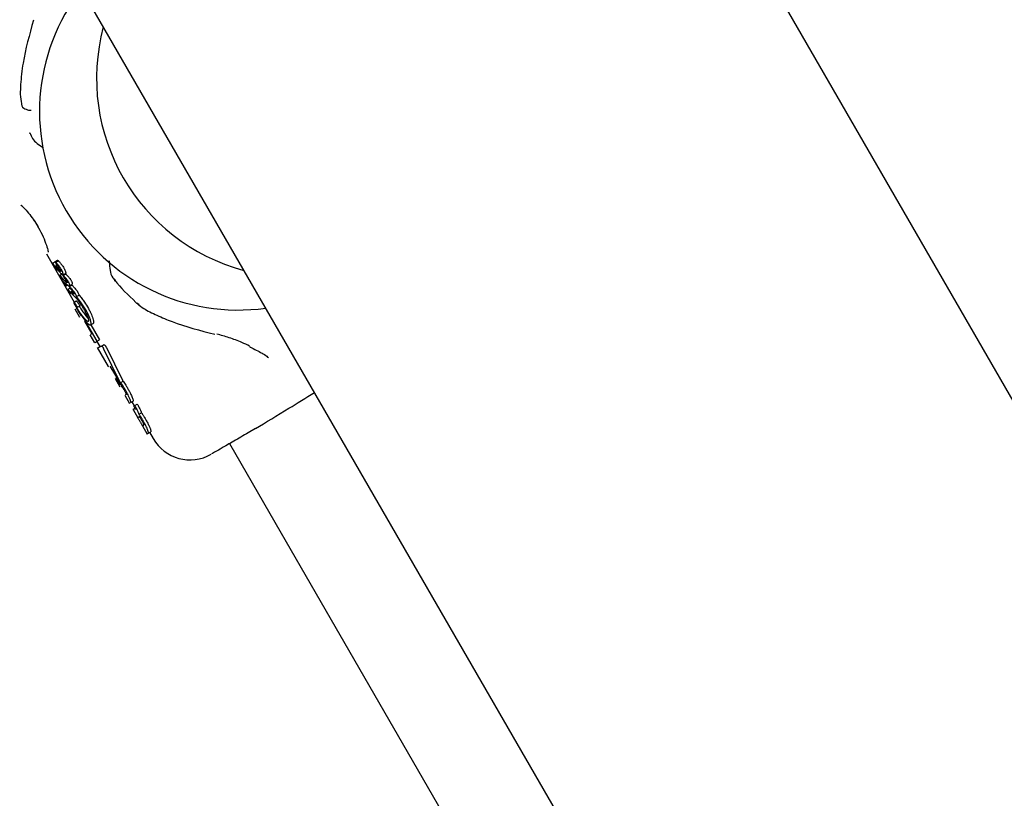
# Model space of a CAD drawing. Units: millimetres. Extents: x -4199 to 4041, y -5699 to 5858.
# Drawn here: x -1363 to -1293, y 2387 to 2442 of the extents above; entities that cross this region are included whole.
import ezdxf

# ---------------------------------------------------------------- set-up
doc = ezdxf.new("R2010")
doc.units = ezdxf.units.MM
doc.header["$LTSCALE"] = 1000
doc.layers.add('1 EQUIPMENT', color=7, linetype='Continuous', lineweight=18)

# ---------------------------------------------------------------- blocks, each defined once
blk = doc.blocks.new('EP 06-5002 BLOCK')
at = {"layer": '1 EQUIPMENT', "color": 7, "linetype": 'Continuous', "lineweight": 25}
for p, q in [((-65.505, 289.679), (-1764.762, 3232.879)), ((-1801.487, 3211.676), (-102.23, 268.476)), ((-1361.748, 2427.932), (-1361.471, 2427.486)), ((-1360.9, 2425.587), (-1358.927, 2422.169)), ((-1360.462, 2424.912), (-1360.288, 2425.012)), ((-1360.326, 2424.675), (-1360.324, 2424.674)), ((-1360.285, 2425.029), (-1360.11, 2425.13)), ((-1360.236, 2424.565), (-1360.192, 2424.497)), ((-1360.233, 2424.767), (-1360.15, 2424.815)), ((-1360.23, 2424.984), (-1360.054, 2425.085)), ((-1360.23, 2424.984), (-1360.229, 2424.983)), ((-1360.194, 2424.543), (-1360.157, 2424.564)), ((-1359.987, 2424.574), (-1359.985, 2424.57)), ((-1360.137, 2424.428), (-1360.087, 2424.457)), ((-1359.937, 2424.069), (-1359.814, 2424.14)), ((-1359.883, 2423.887), (-1359.855, 2423.903)), ((-1359.73, 2423.773), (-1359.592, 2423.853)), ((-1359.723, 2424.091), (-1359.547, 2424.192)), ((-1359.723, 2424.057), (-1359.548, 2424.158)), ((-1359.73, 2423.773), (-1359.733, 2423.778)), ((-1359.622, 2423.678), (-1359.509, 2423.743)), ((-1359.545, 2423.614), (-1359.622, 2423.678)), ((-1359.545, 2423.614), (-1359.463, 2423.661)), ((-1359.543, 2423.613), (-1359.545, 2423.614)), ((-1359.543, 2423.613), (-1359.462, 2423.66)), ((-1359.53, 2423.481), (-1359.453, 2423.416)), ((-1359.497, 2423.321), (-1359.403, 2423.376)), ((-1359.221, 2423.153), (-1359.369, 2423.067)), ((-1359.27, 2423.26), (-1359.094, 2423.361)), ((-1359.269, 2423.317), (-1359.093, 2423.419)), ((-1359.153, 2423.148), (-1359.185, 2423.183)), ((-1359.009, 2423.284), (-1358.977, 2423.249)), ((-1359.207, 2422.784), (-1359.142, 2422.821)), ((-1359.168, 2422.901), (-1359.063, 2422.962)), ((-1359.102, 2422.846), (-1359.109, 2422.852)), ((-1359.102, 2422.846), (-1359.019, 2422.895)), ((-1359.071, 2422.725), (-1358.851, 2422.506)), ((-1358.851, 2422.506), (-1358.847, 2422.502)), ((-1358.847, 2422.502), (-1358.845, 2422.501)), ((-1358.769, 2422.566), (-1358.592, 2422.668)), ((-1358.96, 2422.15), (-1358.787, 2422.25)), ((-1358.7, 2421.809), (-1358.527, 2421.909)), ((-1354.52, 2422.112), (-1354.339, 2421.994)), ((-1358.889, 2421.703), (-1358.549, 2421.114)), ((-1358.012, 2421.082), (-1357.926, 2420.991)), ((-1358.234, 2420.969), (-1358.165, 2420.849)), ((-1358.161, 2420.851), (-1358.211, 2420.822)), ((-1358.211, 2420.822), (-1357.699, 2419.935)), ((-1358.107, 2420.784), (-1358.161, 2420.851)), ((-1357.31, 2419.404), (-1358.107, 2420.784)), ((-1357.774, 2420.567), (-1357.599, 2420.668)), ((-1357.756, 2420.577), (-1357.137, 2419.504)), ((-1357.826, 2419.862), (-1357.494, 2419.287)), ((-1357.699, 2419.935), (-1357.788, 2419.883)), ((-1357.453, 2419.322), (-1357.31, 2419.404)), ((-1357.326, 2419.395), (-1357.114, 2419.029)), ((-1357.31, 2419.404), (-1357.137, 2419.504)), ((-1357.206, 2418.991), (-1357.121, 2419.041)), ((-1357.007, 2419.065), (-1357.006, 2419.065)), ((-1356.832, 2419.166), (-1357.006, 2419.065)), ((-1356.661, 2418.957), (-1355.531, 2416.652)), ((-1355.704, 2416.552), (-1356.836, 2418.856)), ((-1356.417, 2417.661), (-1355.698, 2416.443)), ((-1356.04, 2416.77), (-1355.704, 2416.188)), ((-1355.997, 2416.781), (-1356.014, 2416.771)), ((-1355.997, 2416.781), (-1355.923, 2416.824)), ((-1355.657, 2416.35), (-1355.997, 2416.781)), ((-1355.657, 2416.412), (-1355.653, 2416.417)), ((-1355.656, 2416.41), (-1355.622, 2416.43)), ((-1355.649, 2416.491), (-1355.476, 2416.591)), ((-1355.368, 2415.606), (-1355.031, 2415.021)), ((-1355.276, 2415.659), (-1355.336, 2415.624)), ((-1354.954, 2415.079), (-1354.781, 2415.179)), ((-1354.864, 2415.131), (-1354.703, 2414.852)), ((-1354.663, 2414.875), (-1354.731, 2414.836)), ((-1354.731, 2414.836), (-1354.715, 2414.808)), ((-1354.663, 2414.875), (-1354.49, 2414.975)), ((-1354.627, 2414.812), (-1354.663, 2414.875)), ((-1354.49, 2414.975), (-1354.453, 2414.912)), ((-1354.701, 2414.645), (-1354.785, 2414.596)), ((-1354.785, 2414.596), (-1354.777, 2414.581)), ((-1354.777, 2414.581), (-1354.45, 2414.014)), ((-1354.701, 2414.645), (-1354.644, 2414.678)), ((-1354.355, 2414.254), (-1354.181, 2414.354)), ((-1354.357, 2414.074), (-1354.452, 2414.019)), ((-1354.122, 2413.446), (-1353.782, 2412.857)), ((-1354.118, 2413.44), (-1354.023, 2413.495)), ((-1353.794, 2412.879), (-1353.788, 2412.868)), ((-1353.788, 2412.868), (-1353.704, 2412.917)), ((-1353.704, 2412.917), (-1353.532, 2413.016)), ((-1353.622, 2412.98), (-1353.364, 2412.534)), ((-1346.135, 2413.243), (-1346.645, 2412.948)), ((-1347.967, 2412.185), (-1343.966, 2405.256)), ((-1343.966, 2405.256), (-1294.526, 2319.623))]:
    blk.add_line(p, q, dxfattribs=at)
at = {"layer": '1 EQUIPMENT', "color": 7, "linetype": 'Continuous', "lineweight": 25, "flags": 128}
blk.add_lwpolyline([(-1357.303, 2418.956), (-1356.541, 2417.637), (-1356.52, 2417.601)], dxfattribs=at)
at = {"layer": '1 EQUIPMENT', "color": 7, "linetype": 'Continuous', "lineweight": 25}
for centre, radius, start, end in [((-1347.365, 2435.63), 14.019, 142.02794, 277.97206), ((-1343.319, 2437.966), 14.037, 165.02194, 254.97806), ((-1346.441, 2419.092), 0.12, 191.4241, 236.98539), ((-1350.766, 2414.034), 3, 210.01616, 300.00009)]:
    blk.add_arc(centre, radius, start, end, dxfattribs=at)
for points, knots in [([(-1361.807, 2442.058), (-1362.093, 2441.051), (-1362.522, 2439.539), (-1362.704, 2437.759), (-1362.762, 2436.768), (-1362.698, 2436.389), (-1362.663, 2436.184)], [0, 0, 0, 0, 0.490824, 0.736228, 0.857441, 1, 1, 1, 1]), ([(-1362.656, 2436.219), (-1362.655, 2436.195), (-1362.649, 2435.957), (-1362.456, 2435.816), (-1362.081, 2435.691), (-1362.01, 2435.709), (-1361.981, 2435.717)], [0, 0, 0, 0, 0.0433216, 0.4411265, 0.7749862, 1, 1, 1, 1]), ([(-1362.036, 2434.058), (-1362.053, 2434.07), (-1362.085, 2434.093), (-1362.077, 2434.114), (-1362.074, 2434.124)], [0, 0, 0, 0, 0.535147, 1, 1, 1, 1]), ([(-1362.068, 2434.127), (-1362.012, 2433.984), (-1361.89, 2433.67), (-1361.52, 2433.331), (-1361.272, 2433.168), (-1361.136, 2433.077)], [0, 0, 0, 0, 0.27508, 0.601233, 1, 1, 1, 1]), ([(-1362.605, 2428.972), (-1362.608, 2428.973), (-1362.639, 2428.978), (-1362.669, 2428.995), (-1362.692, 2429.006), (-1362.673, 2428.996), (-1362.587, 2428.925), (-1362.39, 2428.732), (-1362.088, 2428.385), (-1361.857, 2428.055), (-1361.75, 2427.903)], [0, 0, 0, 0, 0.0062593, 0.052799, 0.1065667, 0.1849047, 0.3130625, 0.5109609, 0.7741105, 1, 1, 1, 1]), ([(-1361.596, 2427.658), (-1361.577, 2427.628), (-1361.431, 2427.399), (-1361.184, 2426.921), (-1360.931, 2426.321), (-1360.814, 2425.937), (-1360.794, 2425.836), (-1360.791, 2425.821)], [0, 0, 0, 0, 0.0433168, 0.3373801, 0.6394653, 0.9487581, 1, 1, 1, 1]), ([(-1360.791, 2425.821), (-1360.781, 2425.772), (-1360.764, 2425.69), (-1360.764, 2425.686), (-1360.765, 2425.684)], [0, 0, 0, 0, 0.594657, 1, 1, 1, 1]), ([(-1360.462, 2424.912), (-1360.463, 2424.91), (-1360.464, 2424.907), (-1360.461, 2424.893), (-1360.456, 2424.879), (-1360.453, 2424.872)], [0, 0, 0, 0, 0.278696, 0.630739, 1, 1, 1, 1]), ([(-1360.194, 2424.543), (-1360.215, 2424.576), (-1360.258, 2424.644), (-1360.318, 2424.734), (-1360.374, 2424.814), (-1360.415, 2424.869), (-1360.444, 2424.901), (-1360.457, 2424.913), (-1360.461, 2424.912), (-1360.462, 2424.912)], [0, 0, 0, 0, 0.22795, 0.455876, 0.628992, 0.815102, 0.889937, 0.965634, 1, 1, 1, 1]), ([(-1360.453, 2424.872), (-1360.45, 2424.866), (-1360.445, 2424.853), (-1360.431, 2424.826), (-1360.421, 2424.807), (-1360.414, 2424.795)], [0, 0, 0, 0, 0.27888, 0.540408, 1, 1, 1, 1]), ([(-1360.414, 2424.795), (-1360.402, 2424.775), (-1360.384, 2424.744), (-1360.358, 2424.707), (-1360.34, 2424.686), (-1360.33, 2424.679), (-1360.326, 2424.675)], [0, 0, 0, 0, 0.368096, 0.585097, 0.803123, 1, 1, 1, 1]), ([(-1360.324, 2424.674), (-1360.319, 2424.67), (-1360.309, 2424.662), (-1360.284, 2424.634), (-1360.258, 2424.597), (-1360.241, 2424.572), (-1360.236, 2424.565)], [0, 0, 0, 0, 0.202607, 0.473068, 0.860002, 1, 1, 1, 1]), ([(-1360.285, 2425.029), (-1360.286, 2425.028), (-1360.289, 2425.027), (-1360.291, 2425.02), (-1360.289, 2425.012), (-1360.288, 2425.009)], [0, 0, 0, 0, 0.3183357, 0.7184555, 1, 1, 1, 1]), ([(-1360.288, 2425.009), (-1360.287, 2425.006), (-1360.285, 2424.998), (-1360.278, 2424.984), (-1360.273, 2424.975), (-1360.271, 2424.971)], [0, 0, 0, 0, 0.30129, 0.706051, 1, 1, 1, 1]), ([(-1360.229, 2424.983), (-1360.236, 2424.991), (-1360.252, 2425.009), (-1360.271, 2425.026), (-1360.282, 2425.031), (-1360.285, 2425.03), (-1360.285, 2425.029)], [0, 0, 0, 0, 0.297635, 0.725928, 0.938751, 1, 1, 1, 1]), ([(-1360.271, 2424.971), (-1360.267, 2424.965), (-1360.258, 2424.95), (-1360.242, 2424.931), (-1360.23, 2424.916), (-1360.224, 2424.908)], [0, 0, 0, 0, 0.229209, 0.612741, 1, 1, 1, 1]), ([(-1360.233, 2424.767), (-1360.235, 2424.765), (-1360.24, 2424.76), (-1360.24, 2424.742), (-1360.235, 2424.722), (-1360.233, 2424.713)], [0, 0, 0, 0, 0.25961, 0.684893, 1, 1, 1, 1]), ([(-1359.875, 2424.327), (-1359.917, 2424.393), (-1360.001, 2424.525), (-1360.109, 2424.672), (-1360.181, 2424.749), (-1360.216, 2424.771), (-1360.228, 2424.768), (-1360.233, 2424.767)], [0, 0, 0, 0, 0.328022, 0.65916, 0.786567, 0.915048, 1, 1, 1, 1]), ([(-1360.233, 2424.713), (-1360.23, 2424.704), (-1360.222, 2424.682), (-1360.205, 2424.644), (-1360.189, 2424.616), (-1360.183, 2424.605)], [0, 0, 0, 0, 0.269129, 0.702939, 1, 1, 1, 1]), ([(-1360.185, 2424.932), (-1360.189, 2424.937), (-1360.196, 2424.945), (-1360.211, 2424.963), (-1360.222, 2424.975), (-1360.23, 2424.984)], [0, 0, 0, 0, 0.257783, 0.515567, 1, 1, 1, 1]), ([(-1360.224, 2424.908), (-1360.199, 2424.878), (-1360.148, 2424.813), (-1360.067, 2424.704), (-1360.014, 2424.618), (-1359.987, 2424.574)], [0, 0, 0, 0, 0.310528, 0.647371, 1, 1, 1, 1]), ([(-1360.166, 2424.498), (-1360.169, 2424.502), (-1360.174, 2424.511), (-1360.184, 2424.526), (-1360.19, 2424.537), (-1360.194, 2424.543)], [0, 0, 0, 0, 0.3035096, 0.606997, 1, 1, 1, 1]), ([(-1360.026, 2424.744), (-1360.044, 2424.765), (-1360.079, 2424.809), (-1360.132, 2424.872), (-1360.167, 2424.912), (-1360.185, 2424.932)], [0, 0, 0, 0, 0.327257, 0.663236, 1, 1, 1, 1]), ([(-1360.183, 2424.605), (-1360.159, 2424.566), (-1360.111, 2424.488), (-1360.026, 2424.37), (-1359.968, 2424.299), (-1359.933, 2424.258)], [0, 0, 0, 0, 0.2949772, 0.584686, 1, 1, 1, 1]), ([(-1360.11, 2425.13), (-1360.107, 2425.131), (-1360.101, 2425.131), (-1360.081, 2425.116), (-1360.064, 2425.096), (-1360.053, 2425.084)], [0, 0, 0, 0, 0.218684, 0.518208, 1, 1, 1, 1]), ([(-1360.081, 2424.535), (-1360.082, 2424.534), (-1360.082, 2424.533), (-1360.083, 2424.531), (-1360.083, 2424.527), (-1360.082, 2424.523), (-1360.081, 2424.52), (-1360.078, 2424.513), (-1360.065, 2424.493), (-1360.037, 2424.449), (-1359.985, 2424.385), (-1359.941, 2424.341), (-1359.915, 2424.322), (-1359.91, 2424.318)], [0, 0, 0, 0, 0.00853, 0.042548, 0.069366, 0.080454, 0.091656, 0.101589, 0.137783, 0.283992, 0.526339, 0.905547, 1, 1, 1, 1]), ([(-1359.91, 2424.318), (-1359.93, 2424.349), (-1359.97, 2424.412), (-1360.019, 2424.482), (-1360.053, 2424.521), (-1360.072, 2424.536), (-1360.078, 2424.535), (-1360.081, 2424.535)], [0, 0, 0, 0, 0.327733, 0.657731, 0.777732, 0.898924, 1, 1, 1, 1]), ([(-1360.054, 2425.085), (-1360.05, 2425.081), (-1360.043, 2425.072), (-1360.028, 2425.055), (-1360.017, 2425.042), (-1360.009, 2425.034)], [0, 0, 0, 0, 0.257737, 0.515474, 1, 1, 1, 1]), ([(-1359.838, 2424.473), (-1359.858, 2424.507), (-1359.892, 2424.565), (-1359.956, 2424.658), (-1359.999, 2424.71), (-1360.026, 2424.744)], [0, 0, 0, 0, 0.33869, 0.581993, 1, 1, 1, 1]), ([(-1360.009, 2425.034), (-1359.992, 2425.014), (-1359.957, 2424.975), (-1359.904, 2424.912), (-1359.868, 2424.868), (-1359.85, 2424.845)], [0, 0, 0, 0, 0.327127, 0.663085, 1, 1, 1, 1]), ([(-1359.985, 2424.57), (-1359.971, 2424.546), (-1359.94, 2424.492), (-1359.904, 2424.42), (-1359.88, 2424.36), (-1359.877, 2424.338), (-1359.875, 2424.327)], [0, 0, 0, 0, 0.277909, 0.638394, 0.82711, 1, 1, 1, 1]), ([(-1359.85, 2424.845), (-1359.828, 2424.819), (-1359.775, 2424.753), (-1359.71, 2424.658), (-1359.671, 2424.592), (-1359.661, 2424.575)], [0, 0, 0, 0, 0.338023, 0.827436, 1, 1, 1, 1]), ([(-1359.661, 2424.575), (-1359.647, 2424.549), (-1359.609, 2424.48), (-1359.565, 2424.382), (-1359.547, 2424.323), (-1359.541, 2424.3)], [0, 0, 0, 0, 0.275415, 0.71715, 1, 1, 1, 1]), ([(-1356.48, 2425.098), (-1356.472, 2425.057), (-1356.436, 2424.856), (-1356.427, 2424.44), (-1356.306, 2423.957), (-1356.081, 2423.734), (-1356.007, 2423.66)], [0, 0, 0, 0, 0.100661, 0.493366, 0.832729, 1, 1, 1, 1]), ([(-1360.192, 2424.497), (-1360.186, 2424.488), (-1360.173, 2424.469), (-1360.158, 2424.447), (-1360.147, 2424.434), (-1360.14, 2424.428), (-1360.138, 2424.428), (-1360.137, 2424.428)], [0, 0, 0, 0, 0.3012754, 0.6122209, 0.747922, 0.8850902, 1, 1, 1, 1]), ([(-1360.141, 2424.447), (-1360.142, 2424.45), (-1360.145, 2424.457), (-1360.153, 2424.474), (-1360.161, 2424.488), (-1360.166, 2424.498)], [0, 0, 0, 0, 0.190554, 0.441421, 1, 1, 1, 1]), ([(-1360.137, 2424.428), (-1360.137, 2424.429), (-1360.136, 2424.43), (-1360.137, 2424.436), (-1360.139, 2424.443), (-1360.141, 2424.447)], [0, 0, 0, 0, 0.249071, 0.566443, 1, 1, 1, 1]), ([(-1359.937, 2424.069), (-1359.938, 2424.068), (-1359.94, 2424.067), (-1359.941, 2424.06), (-1359.938, 2424.051), (-1359.937, 2424.048)], [0, 0, 0, 0, 0.325491, 0.746932, 1, 1, 1, 1]), ([(-1359.922, 2424.058), (-1359.924, 2424.06), (-1359.928, 2424.066), (-1359.934, 2424.07), (-1359.936, 2424.069), (-1359.937, 2424.069)], [0, 0, 0, 0, 0.284985, 0.725194, 1, 1, 1, 1]), ([(-1359.937, 2424.048), (-1359.936, 2424.045), (-1359.933, 2424.036), (-1359.926, 2424.023), (-1359.921, 2424.013), (-1359.919, 2424.009)], [0, 0, 0, 0, 0.303941, 0.713906, 1, 1, 1, 1]), ([(-1359.933, 2424.258), (-1359.909, 2424.231), (-1359.846, 2424.16), (-1359.767, 2424.089), (-1359.734, 2424.09), (-1359.723, 2424.091)], [0, 0, 0, 0, 0.2942054, 0.7693831, 1, 1, 1, 1]), ([(-1359.733, 2423.778), (-1359.757, 2423.818), (-1359.8, 2423.888), (-1359.865, 2423.984), (-1359.903, 2424.033), (-1359.922, 2424.058)], [0, 0, 0, 0, 0.396065, 0.693475, 1, 1, 1, 1]), ([(-1359.919, 2424.009), (-1359.915, 2424.003), (-1359.908, 2423.991), (-1359.896, 2423.971), (-1359.887, 2423.956), (-1359.882, 2423.948)], [0, 0, 0, 0, 0.291611, 0.583165, 1, 1, 1, 1]), ([(-1359.883, 2423.887), (-1359.884, 2423.886), (-1359.886, 2423.885), (-1359.888, 2423.88), (-1359.887, 2423.873), (-1359.884, 2423.865), (-1359.884, 2423.863)], [0, 0, 0, 0, 0.272205, 0.524868, 0.867221, 1, 1, 1, 1]), ([(-1359.884, 2423.863), (-1359.883, 2423.861), (-1359.88, 2423.854), (-1359.874, 2423.842), (-1359.869, 2423.833), (-1359.867, 2423.829)], [0, 0, 0, 0, 0.260267, 0.674414, 1, 1, 1, 1]), ([(-1359.832, 2423.863), (-1359.838, 2423.868), (-1359.853, 2423.879), (-1359.871, 2423.889), (-1359.879, 2423.888), (-1359.883, 2423.887)], [0, 0, 0, 0, 0.309968, 0.648985, 1, 1, 1, 1]), ([(-1359.882, 2423.948), (-1359.877, 2423.939), (-1359.866, 2423.92), (-1359.849, 2423.892), (-1359.837, 2423.872), (-1359.832, 2423.863)], [0, 0, 0, 0, 0.323637, 0.661802, 1, 1, 1, 1]), ([(-1359.867, 2423.829), (-1359.853, 2423.807), (-1359.816, 2423.747), (-1359.766, 2423.679), (-1359.738, 2423.651), (-1359.729, 2423.642)], [0, 0, 0, 0, 0.289886, 0.774481, 1, 1, 1, 1]), ([(-1359.717, 2424.198), (-1359.723, 2424.221), (-1359.74, 2424.277), (-1359.783, 2424.374), (-1359.821, 2424.443), (-1359.838, 2424.473)], [0, 0, 0, 0, 0.276553, 0.683398, 1, 1, 1, 1]), ([(-1359.723, 2424.057), (-1359.724, 2424.056), (-1359.727, 2424.054), (-1359.727, 2424.046), (-1359.725, 2424.036), (-1359.724, 2424.033)], [0, 0, 0, 0, 0.263902, 0.708258, 1, 1, 1, 1]), ([(-1359.724, 2424.033), (-1359.723, 2424.029), (-1359.721, 2424.021), (-1359.714, 2424.005), (-1359.708, 2423.994), (-1359.705, 2423.989)], [0, 0, 0, 0, 0.259845, 0.683539, 1, 1, 1, 1]), ([(-1359.723, 2424.091), (-1359.719, 2424.095), (-1359.708, 2424.105), (-1359.705, 2424.142), (-1359.713, 2424.181), (-1359.717, 2424.198)], [0, 0, 0, 0, 0.2591845, 0.6837366, 1, 1, 1, 1]), ([(-1359.679, 2424.024), (-1359.685, 2424.03), (-1359.696, 2424.04), (-1359.709, 2424.052), (-1359.718, 2424.058), (-1359.722, 2424.057), (-1359.723, 2424.057)], [0, 0, 0, 0, 0.38188, 0.61561, 0.850721, 1, 1, 1, 1]), ([(-1359.705, 2424.102), (-1359.702, 2424.099), (-1359.697, 2424.092), (-1359.691, 2424.083), (-1359.688, 2424.077)], [0, 0, 0, 0, 0.383956, 1, 1, 1, 1]), ([(-1359.705, 2423.989), (-1359.702, 2423.984), (-1359.692, 2423.969), (-1359.675, 2423.948), (-1359.661, 2423.932), (-1359.653, 2423.924)], [0, 0, 0, 0, 0.174856, 0.573674, 1, 1, 1, 1]), ([(-1359.332, 2423.597), (-1359.356, 2423.634), (-1359.415, 2423.725), (-1359.506, 2423.833), (-1359.597, 2423.938), (-1359.652, 2423.995), (-1359.679, 2424.024)], [0, 0, 0, 0, 0.211908, 0.513176, 0.7555, 1, 1, 1, 1]), ([(-1359.653, 2423.924), (-1359.635, 2423.903), (-1359.6, 2423.864), (-1359.549, 2423.802), (-1359.513, 2423.751), (-1359.495, 2423.722), (-1359.491, 2423.715)], [0, 0, 0, 0, 0.343449, 0.66154, 0.918202, 1, 1, 1, 1]), ([(-1359.548, 2424.158), (-1359.546, 2424.158), (-1359.541, 2424.159), (-1359.525, 2424.146), (-1359.511, 2424.133), (-1359.504, 2424.125)], [0, 0, 0, 0, 0.202318, 0.524624, 1, 1, 1, 1]), ([(-1359.541, 2424.3), (-1359.538, 2424.286), (-1359.53, 2424.248), (-1359.531, 2424.209), (-1359.542, 2424.197), (-1359.547, 2424.192)], [0, 0, 0, 0, 0.258826, 0.696859, 1, 1, 1, 1]), ([(-1359.504, 2424.125), (-1359.456, 2424.074), (-1359.36, 2423.971), (-1359.237, 2423.828), (-1359.172, 2423.725), (-1359.155, 2423.699)], [0, 0, 0, 0, 0.425285, 0.850448, 1, 1, 1, 1]), ([(-1359.7, 2423.746), (-1359.702, 2423.748), (-1359.708, 2423.753), (-1359.718, 2423.762), (-1359.725, 2423.769), (-1359.73, 2423.773)], [0, 0, 0, 0, 0.266729, 0.533458, 1, 1, 1, 1]), ([(-1359.729, 2423.642), (-1359.728, 2423.641), (-1359.724, 2423.638), (-1359.716, 2423.631), (-1359.704, 2423.621), (-1359.696, 2423.614), (-1359.691, 2423.611)], [0, 0, 0, 0, 0.062486, 0.311057, 0.655528, 1, 1, 1, 1]), ([(-1359.622, 2423.678), (-1359.629, 2423.684), (-1359.643, 2423.696), (-1359.669, 2423.719), (-1359.687, 2423.735), (-1359.7, 2423.746)], [0, 0, 0, 0, 0.260106, 0.520206, 1, 1, 1, 1]), ([(-1359.691, 2423.611), (-1359.69, 2423.607), (-1359.686, 2423.6), (-1359.679, 2423.587), (-1359.674, 2423.577), (-1359.67, 2423.57)], [0, 0, 0, 0, 0.259442, 0.518885, 1, 1, 1, 1]), ([(-1359.67, 2423.57), (-1359.663, 2423.556), (-1359.652, 2423.535), (-1359.637, 2423.506), (-1359.629, 2423.492), (-1359.625, 2423.485)], [0, 0, 0, 0, 0.499556, 0.749436, 1, 1, 1, 1]), ([(-1359.625, 2423.485), (-1359.615, 2423.468), (-1359.583, 2423.419), (-1359.545, 2423.367), (-1359.514, 2423.333), (-1359.502, 2423.321), (-1359.498, 2423.321), (-1359.497, 2423.321)], [0, 0, 0, 0, 0.228586, 0.677076, 0.808067, 0.94042, 1, 1, 1, 1]), ([(-1359.59, 2423.53), (-1359.586, 2423.527), (-1359.579, 2423.521), (-1359.565, 2423.51), (-1359.556, 2423.502), (-1359.55, 2423.497)], [0, 0, 0, 0, 0.289289, 0.578575, 1, 1, 1, 1]), ([(-1359.497, 2423.321), (-1359.495, 2423.323), (-1359.492, 2423.326), (-1359.494, 2423.34), (-1359.502, 2423.365), (-1359.532, 2423.428), (-1359.565, 2423.485), (-1359.59, 2423.53)], [0, 0, 0, 0, 0.107245, 0.215671, 0.308583, 0.459729, 1, 1, 1, 1]), ([(-1359.55, 2423.497), (-1359.548, 2423.495), (-1359.543, 2423.491), (-1359.536, 2423.485), (-1359.532, 2423.482), (-1359.53, 2423.481)], [0, 0, 0, 0, 0.390594, 0.695147, 1, 1, 1, 1]), ([(-1359.437, 2423.54), (-1359.442, 2423.542), (-1359.458, 2423.546), (-1359.495, 2423.573), (-1359.526, 2423.599), (-1359.543, 2423.613)], [0, 0, 0, 0, 0.187319, 0.548885, 1, 1, 1, 1]), ([(-1359.491, 2423.715), (-1359.484, 2423.702), (-1359.465, 2423.668), (-1359.443, 2423.622), (-1359.435, 2423.596), (-1359.432, 2423.587)], [0, 0, 0, 0, 0.296597, 0.770685, 1, 1, 1, 1]), ([(-1359.453, 2423.416), (-1359.429, 2423.396), (-1359.386, 2423.361), (-1359.321, 2423.315), (-1359.285, 2423.309), (-1359.27, 2423.316), (-1359.269, 2423.317)], [0, 0, 0, 0, 0.3305691, 0.6050621, 0.95096, 1, 1, 1, 1]), ([(-1359.432, 2423.587), (-1359.43, 2423.58), (-1359.426, 2423.562), (-1359.429, 2423.547), (-1359.434, 2423.542), (-1359.437, 2423.54)], [0, 0, 0, 0, 0.289482, 0.688971, 1, 1, 1, 1]), ([(-1359.257, 2423.421), (-1359.261, 2423.435), (-1359.271, 2423.471), (-1359.297, 2423.533), (-1359.321, 2423.578), (-1359.332, 2423.597)], [0, 0, 0, 0, 0.267852, 0.698074, 1, 1, 1, 1]), ([(-1359.27, 2423.26), (-1359.271, 2423.259), (-1359.274, 2423.256), (-1359.276, 2423.249), (-1359.273, 2423.24), (-1359.273, 2423.236)], [0, 0, 0, 0, 0.2936559, 0.7476315, 1, 1, 1, 1]), ([(-1359.273, 2423.236), (-1359.271, 2423.233), (-1359.269, 2423.225), (-1359.263, 2423.211), (-1359.257, 2423.202), (-1359.255, 2423.198)], [0, 0, 0, 0, 0.304178, 0.711172, 1, 1, 1, 1]), ([(-1359.185, 2423.183), (-1359.2, 2423.2), (-1359.223, 2423.225), (-1359.249, 2423.25), (-1359.263, 2423.261), (-1359.268, 2423.26), (-1359.27, 2423.26)], [0, 0, 0, 0, 0.476008, 0.723892, 0.876268, 1, 1, 1, 1]), ([(-1359.269, 2423.317), (-1359.264, 2423.321), (-1359.252, 2423.332), (-1359.246, 2423.366), (-1359.254, 2423.406), (-1359.257, 2423.421)], [0, 0, 0, 0, 0.275808, 0.726485, 1, 1, 1, 1]), ([(-1359.255, 2423.198), (-1359.252, 2423.192), (-1359.244, 2423.179), (-1359.23, 2423.162), (-1359.22, 2423.152), (-1359.215, 2423.146)], [0, 0, 0, 0, 0.260166, 0.6342708, 1, 1, 1, 1]), ([(-1359.215, 2423.146), (-1359.21, 2423.14), (-1359.2, 2423.128), (-1359.183, 2423.11), (-1359.173, 2423.098), (-1359.167, 2423.091)], [0, 0, 0, 0, 0.335012, 0.66738, 1, 1, 1, 1]), ([(-1359.155, 2423.699), (-1359.146, 2423.682), (-1359.123, 2423.639), (-1359.096, 2423.577), (-1359.085, 2423.539), (-1359.08, 2423.522)], [0, 0, 0, 0, 0.267939, 0.693467, 1, 1, 1, 1]), ([(-1358.846, 2422.756), (-1358.877, 2422.805), (-1358.934, 2422.895), (-1359.04, 2423.023), (-1359.109, 2423.1), (-1359.153, 2423.148)], [0, 0, 0, 0, 0.311098, 0.567855, 1, 1, 1, 1]), ([(-1359.094, 2423.361), (-1359.092, 2423.361), (-1359.086, 2423.361), (-1359.056, 2423.336), (-1359.03, 2423.307), (-1359.009, 2423.284)], [0, 0, 0, 0, 0.144285, 0.354781, 1, 1, 1, 1]), ([(-1359.08, 2423.522), (-1359.077, 2423.507), (-1359.07, 2423.47), (-1359.075, 2423.434), (-1359.088, 2423.423), (-1359.093, 2423.419)], [0, 0, 0, 0, 0.276852, 0.685301, 1, 1, 1, 1]), ([(-1358.977, 2423.249), (-1358.947, 2423.216), (-1358.882, 2423.145), (-1358.786, 2423.032), (-1358.712, 2422.929), (-1358.677, 2422.871), (-1358.67, 2422.858)], [0, 0, 0, 0, 0.303746, 0.638833, 0.919766, 1, 1, 1, 1]), ([(-1356.096, 2423.754), (-1356.04, 2423.682), (-1355.529, 2423.034), (-1354.916, 2422.468), (-1354.37, 2421.965)], [0, 0, 0, 0, 0.109912, 1, 1, 1, 1]), ([(-1356.02, 2423.65), (-1356.035, 2423.654), (-1356.07, 2423.662), (-1356.076, 2423.729), (-1356.079, 2423.768)], [0, 0, 0, 0, 0.415658, 1, 1, 1, 1]), ([(-1359.347, 2423.049), (-1359.352, 2423.055), (-1359.359, 2423.063), (-1359.367, 2423.068), (-1359.37, 2423.067), (-1359.37, 2423.061), (-1359.367, 2423.05), (-1359.361, 2423.038), (-1359.357, 2423.029), (-1359.355, 2423.025)], [0, 0, 0, 0, 0.249822, 0.385461, 0.522594, 0.642326, 0.746232, 0.896519, 1, 1, 1, 1]), ([(-1359.355, 2423.025), (-1359.353, 2423.021), (-1359.349, 2423.013), (-1359.343, 2423.001), (-1359.34, 2422.993), (-1359.338, 2422.989)], [0, 0, 0, 0, 0.302349, 0.605185, 1, 1, 1, 1]), ([(-1359.261, 2422.927), (-1359.269, 2422.94), (-1359.29, 2422.976), (-1359.321, 2423.018), (-1359.34, 2423.041), (-1359.347, 2423.049)], [0, 0, 0, 0, 0.296559, 0.745058, 1, 1, 1, 1]), ([(-1359.338, 2422.989), (-1359.337, 2422.986), (-1359.335, 2422.981), (-1359.332, 2422.97), (-1359.329, 2422.963), (-1359.328, 2422.959)], [0, 0, 0, 0, 0.264482, 0.528915, 1, 1, 1, 1]), ([(-1359.328, 2422.959), (-1359.326, 2422.953), (-1359.321, 2422.94), (-1359.307, 2422.914), (-1359.292, 2422.888), (-1359.283, 2422.873), (-1359.279, 2422.867)], [0, 0, 0, 0, 0.204467, 0.495728, 0.80056, 1, 1, 1, 1]), ([(-1359.279, 2422.867), (-1359.264, 2422.846), (-1359.244, 2422.817), (-1359.221, 2422.791), (-1359.21, 2422.783), (-1359.206, 2422.784), (-1359.204, 2422.789), (-1359.205, 2422.8), (-1359.209, 2422.814), (-1359.211, 2422.82)], [0, 0, 0, 0, 0.350872, 0.474687, 0.59969, 0.693953, 0.740484, 0.876324, 1, 1, 1, 1]), ([(-1359.211, 2422.82), (-1359.214, 2422.828), (-1359.222, 2422.85), (-1359.239, 2422.888), (-1359.255, 2422.915), (-1359.261, 2422.927)], [0, 0, 0, 0, 0.268247, 0.698663, 1, 1, 1, 1]), ([(-1359.168, 2422.901), (-1359.169, 2422.901), (-1359.172, 2422.898), (-1359.172, 2422.89), (-1359.169, 2422.88), (-1359.168, 2422.876)], [0, 0, 0, 0, 0.259872, 0.697621, 1, 1, 1, 1]), ([(-1359.109, 2422.852), (-1359.117, 2422.861), (-1359.131, 2422.875), (-1359.149, 2422.893), (-1359.162, 2422.902), (-1359.166, 2422.902), (-1359.168, 2422.901)], [0, 0, 0, 0, 0.3671, 0.603911, 0.842599, 1, 1, 1, 1]), ([(-1359.168, 2422.876), (-1359.166, 2422.871), (-1359.163, 2422.86), (-1359.154, 2422.841), (-1359.146, 2422.828), (-1359.143, 2422.822)], [0, 0, 0, 0, 0.299708, 0.702478, 1, 1, 1, 1]), ([(-1359.167, 2423.091), (-1359.15, 2423.071), (-1359.115, 2423.03), (-1359.059, 2422.96), (-1359.023, 2422.901), (-1359.004, 2422.871)], [0, 0, 0, 0, 0.314707, 0.64698, 1, 1, 1, 1]), ([(-1359.143, 2422.822), (-1359.133, 2422.804), (-1359.115, 2422.774), (-1359.09, 2422.743), (-1359.077, 2422.731), (-1359.071, 2422.725)], [0, 0, 0, 0, 0.428537, 0.719918, 1, 1, 1, 1]), ([(-1358.967, 2422.741), (-1358.973, 2422.742), (-1358.996, 2422.745), (-1359.048, 2422.793), (-1359.088, 2422.832), (-1359.102, 2422.846)], [0, 0, 0, 0, 0.18261, 0.704257, 1, 1, 1, 1]), ([(-1359.004, 2422.871), (-1358.999, 2422.862), (-1358.985, 2422.839), (-1358.97, 2422.806), (-1358.964, 2422.787), (-1358.962, 2422.781)], [0, 0, 0, 0, 0.298833, 0.75177, 1, 1, 1, 1]), ([(-1358.962, 2422.781), (-1358.961, 2422.774), (-1358.958, 2422.759), (-1358.96, 2422.747), (-1358.965, 2422.743), (-1358.967, 2422.741)], [0, 0, 0, 0, 0.292044, 0.703123, 1, 1, 1, 1]), ([(-1358.769, 2422.566), (-1358.771, 2422.578), (-1358.775, 2422.604), (-1358.797, 2422.662), (-1358.823, 2422.716), (-1358.842, 2422.748), (-1358.846, 2422.756)], [0, 0, 0, 0, 0.227449, 0.5209266, 0.8905676, 1, 1, 1, 1]), ([(-1358.845, 2422.501), (-1358.785, 2422.435), (-1358.646, 2422.28), (-1358.448, 2421.998), (-1358.327, 2421.794), (-1358.282, 2421.719)], [0, 0, 0, 0, 0.318584, 0.748353, 1, 1, 1, 1]), ([(-1358.112, 2421.615), (-1358.171, 2421.715), (-1358.289, 2421.914), (-1358.51, 2422.249), (-1358.672, 2422.448), (-1358.769, 2422.566)], [0, 0, 0, 0, 0.28747, 0.575165, 1, 1, 1, 1]), ([(-1358.67, 2422.858), (-1358.652, 2422.826), (-1358.624, 2422.774), (-1358.599, 2422.708), (-1358.595, 2422.68), (-1358.592, 2422.668)], [0, 0, 0, 0, 0.458544, 0.756705, 1, 1, 1, 1]), ([(-1358.592, 2422.668), (-1358.527, 2422.59), (-1358.401, 2422.439), (-1358.175, 2422.116), (-1358.027, 2421.87), (-1357.935, 2421.717)], [0, 0, 0, 0, 0.289335, 0.55851, 1, 1, 1, 1]), ([(-1358.96, 2422.15), (-1358.961, 2422.149), (-1358.964, 2422.145), (-1358.962, 2422.129), (-1358.955, 2422.11), (-1358.952, 2422.102)], [0, 0, 0, 0, 0.264303, 0.684437, 1, 1, 1, 1]), ([(-1358.926, 2422.127), (-1358.929, 2422.13), (-1358.941, 2422.143), (-1358.953, 2422.152), (-1358.958, 2422.151), (-1358.96, 2422.15)], [0, 0, 0, 0, 0.2017803, 0.7431638, 1, 1, 1, 1]), ([(-1358.952, 2422.102), (-1358.945, 2422.085), (-1358.928, 2422.046), (-1358.893, 2421.982), (-1358.869, 2421.939), (-1358.86, 2421.923)], [0, 0, 0, 0, 0.3132861, 0.7481858, 1, 1, 1, 1]), ([(-1358.823, 2421.996), (-1358.835, 2422.013), (-1358.86, 2422.046), (-1358.896, 2422.094), (-1358.916, 2422.116), (-1358.926, 2422.127)], [0, 0, 0, 0, 0.327928, 0.656743, 1, 1, 1, 1]), ([(-1358.859, 2421.975), (-1358.86, 2421.976), (-1358.86, 2421.978), (-1358.861, 2421.98), (-1358.86, 2421.981), (-1358.86, 2421.981)], [0, 0, 0, 0, 0.250913, 0.585724, 1, 1, 1, 1]), ([(-1358.86, 2421.981), (-1358.859, 2421.981), (-1358.857, 2421.981), (-1358.852, 2421.978), (-1358.849, 2421.975), (-1358.847, 2421.973), (-1358.846, 2421.972)], [0, 0, 0, 0, 0.3941411, 0.6930908, 0.8460077, 1, 1, 1, 1]), ([(-1358.86, 2421.923), (-1358.803, 2421.826), (-1358.688, 2421.633), (-1358.484, 2421.313), (-1358.342, 2421.115), (-1358.256, 2420.995)], [0, 0, 0, 0, 0.285769, 0.570585, 1, 1, 1, 1]), ([(-1358.813, 2421.888), (-1358.821, 2421.902), (-1358.834, 2421.924), (-1358.848, 2421.951), (-1358.856, 2421.967), (-1358.858, 2421.973), (-1358.859, 2421.975)], [0, 0, 0, 0, 0.481726, 0.732965, 0.922763, 1, 1, 1, 1]), ([(-1358.846, 2421.972), (-1358.826, 2421.951), (-1358.794, 2421.918), (-1358.742, 2421.855), (-1358.714, 2421.825), (-1358.7, 2421.81)], [0, 0, 0, 0, 0.441497, 0.720776, 1, 1, 1, 1]), ([(-1358.714, 2421.834), (-1358.726, 2421.853), (-1358.751, 2421.891), (-1358.787, 2421.945), (-1358.811, 2421.979), (-1358.823, 2421.996)], [0, 0, 0, 0, 0.337004, 0.66772, 1, 1, 1, 1]), ([(-1358.185, 2420.982), (-1358.254, 2421.067), (-1358.381, 2421.224), (-1358.594, 2421.533), (-1358.734, 2421.76), (-1358.813, 2421.888)], [0, 0, 0, 0, 0.343101, 0.63132, 1, 1, 1, 1]), ([(-1358.787, 2422.25), (-1358.784, 2422.25), (-1358.779, 2422.251), (-1358.767, 2422.241), (-1358.758, 2422.232), (-1358.753, 2422.227)], [0, 0, 0, 0, 0.406385, 0.698362, 1, 1, 1, 1]), ([(-1358.413, 2421.197), (-1358.444, 2421.243), (-1358.507, 2421.336), (-1358.628, 2421.522), (-1358.717, 2421.669), (-1358.775, 2421.764)], [0, 0, 0, 0, 0.2602762, 0.5205644, 1, 1, 1, 1]), ([(-1358.753, 2422.227), (-1358.743, 2422.216), (-1358.723, 2422.195), (-1358.687, 2422.147), (-1358.662, 2422.113), (-1358.65, 2422.096)], [0, 0, 0, 0, 0.331931, 0.662591, 1, 1, 1, 1]), ([(-1358.7, 2421.81), (-1358.7, 2421.809), (-1358.7, 2421.809), (-1358.7, 2421.809), (-1358.7, 2421.81), (-1358.7, 2421.81), (-1358.701, 2421.812), (-1358.705, 2421.82), (-1358.71, 2421.827), (-1358.713, 2421.833), (-1358.714, 2421.834)], [0, 0, 0, 0, 0.025563, 0.047246, 0.068985, 0.096666, 0.145191, 0.2964, 0.913995, 1, 1, 1, 1]), ([(-1358.65, 2422.096), (-1358.638, 2422.079), (-1358.614, 2422.044), (-1358.577, 2421.991), (-1358.553, 2421.953), (-1358.54, 2421.934)], [0, 0, 0, 0, 0.33561, 0.6665608, 1, 1, 1, 1]), ([(-1358.575, 2421.884), (-1358.522, 2421.799), (-1358.402, 2421.603), (-1358.21, 2421.326), (-1358.079, 2421.165), (-1358.012, 2421.082)], [0, 0, 0, 0, 0.2751573, 0.6301728, 1, 1, 1, 1]), ([(-1358.54, 2421.934), (-1358.538, 2421.93), (-1358.534, 2421.924), (-1358.531, 2421.918), (-1358.529, 2421.914), (-1358.528, 2421.912), (-1358.527, 2421.911), (-1358.527, 2421.91), (-1358.527, 2421.91), (-1358.527, 2421.91), (-1358.527, 2421.909)], [0, 0, 0, 0, 0.454751, 0.695969, 0.789463, 0.883588, 0.920419, 0.957584, 0.979833, 1, 1, 1, 1]), ([(-1354.441, 2422.037), (-1354.315, 2421.932), (-1353.989, 2421.658), (-1353.082, 2421.226), (-1351.464, 2420.53), (-1350.046, 2420.17), (-1349.019, 2419.909)], [0, 0, 0, 0, 0.116745, 0.302989, 0.495537, 1, 1, 1, 1]), ([(-1358.282, 2421.719), (-1358.238, 2421.641), (-1358.159, 2421.499), (-1358.043, 2421.26), (-1357.972, 2421.087), (-1357.946, 2420.996), (-1357.943, 2420.984)], [0, 0, 0, 0, 0.308382, 0.5623217, 0.9421356, 1, 1, 1, 1]), ([(-1357.764, 2420.827), (-1357.784, 2420.895), (-1357.832, 2421.059), (-1357.958, 2421.339), (-1358.066, 2421.532), (-1358.112, 2421.615)], [0, 0, 0, 0, 0.286882, 0.696008, 1, 1, 1, 1]), ([(-1357.935, 2421.717), (-1357.892, 2421.64), (-1357.78, 2421.44), (-1357.654, 2421.158), (-1357.606, 2420.99), (-1357.588, 2420.929)], [0, 0, 0, 0, 0.284879, 0.738657, 1, 1, 1, 1]), ([(-1358.256, 2420.995), (-1358.157, 2420.869), (-1358.012, 2420.684), (-1357.851, 2420.558), (-1357.8, 2420.564), (-1357.774, 2420.567)], [0, 0, 0, 0, 0.50587, 0.74255, 1, 1, 1, 1]), ([(-1357.947, 2420.81), (-1357.962, 2420.808), (-1357.999, 2420.803), (-1358.087, 2420.873), (-1358.156, 2420.949), (-1358.185, 2420.982)], [0, 0, 0, 0, 0.29784, 0.699568, 1, 1, 1, 1]), ([(-1357.943, 2420.984), (-1357.937, 2420.961), (-1357.923, 2420.9), (-1357.922, 2420.836), (-1357.939, 2420.818), (-1357.947, 2420.81)], [0, 0, 0, 0, 0.261913, 0.67247, 1, 1, 1, 1]), ([(-1357.774, 2420.567), (-1357.764, 2420.576), (-1357.74, 2420.599), (-1357.735, 2420.689), (-1357.755, 2420.785), (-1357.764, 2420.827)], [0, 0, 0, 0, 0.263764, 0.677518, 1, 1, 1, 1]), ([(-1357.588, 2420.929), (-1357.581, 2420.894), (-1357.561, 2420.803), (-1357.562, 2420.706), (-1357.588, 2420.679), (-1357.599, 2420.668)], [0, 0, 0, 0, 0.26339, 0.691309, 1, 1, 1, 1]), ([(-1346.558, 2419.068), (-1346.735, 2419.153), (-1347.193, 2419.372), (-1348.009, 2419.68), (-1348.576, 2419.833), (-1348.86, 2419.91)], [0, 0, 0, 0, 0.238533, 0.61908, 1, 1, 1, 1]), ([(-1357.007, 2419.065), (-1357.137, 2418.997), (-1357.306, 2418.908), (-1357.262, 2418.942), (-1357.252, 2418.95)], [0, 0, 0, 0, 0.765772, 1, 1, 1, 1]), ([(-1357.083, 2419.047), (-1357.092, 2419.04), (-1357.137, 2419.006), (-1356.968, 2419.094), (-1356.832, 2419.165)], [0, 0, 0, 0, 0.1960325, 1, 1, 1, 1]), ([(-1356.931, 2419.013), (-1356.939, 2419.023), (-1356.959, 2419.046), (-1356.986, 2419.066), (-1357, 2419.068), (-1357.006, 2419.065), (-1357.007, 2419.065)], [0, 0, 0, 0, 0.244346, 0.554904, 0.949862, 1, 1, 1, 1]), ([(-1356.836, 2418.856), (-1356.843, 2418.87), (-1356.86, 2418.906), (-1356.894, 2418.963), (-1356.919, 2418.997), (-1356.931, 2419.013)], [0, 0, 0, 0, 0.265809, 0.651337, 1, 1, 1, 1]), ([(-1356.832, 2419.165), (-1356.826, 2419.167), (-1356.815, 2419.169), (-1356.787, 2419.149), (-1356.766, 2419.125), (-1356.756, 2419.114)], [0, 0, 0, 0, 0.407391, 0.7229, 1, 1, 1, 1]), ([(-1356.756, 2419.114), (-1356.747, 2419.102), (-1356.726, 2419.075), (-1356.692, 2419.019), (-1356.672, 2418.978), (-1356.661, 2418.957)], [0, 0, 0, 0, 0.267527, 0.606157, 1, 1, 1, 1]), ([(-1346.506, 2418.992), (-1346.437, 2418.957), (-1346.206, 2418.841), (-1345.841, 2418.66), (-1345.454, 2418.44), (-1345.251, 2418.276), (-1345.226, 2418.239), (-1345.22, 2418.23)], [0, 0, 0, 0, 0.094118, 0.312808, 0.576137, 0.904987, 1, 1, 1, 1]), ([(-1355.653, 2416.417), (-1355.654, 2416.423), (-1355.654, 2416.435), (-1355.669, 2416.476), (-1355.688, 2416.518), (-1355.702, 2416.546), (-1355.704, 2416.552)], [0, 0, 0, 0, 0.236597, 0.533351, 0.899853, 1, 1, 1, 1]), ([(-1355.698, 2416.443), (-1355.691, 2416.436), (-1355.675, 2416.417), (-1355.665, 2416.412), (-1355.659, 2416.41)], [0, 0, 0, 0, 0.409755, 1, 1, 1, 1]), ([(-1355.593, 2416.301), (-1355.596, 2416.3), (-1355.602, 2416.299), (-1355.622, 2416.311), (-1355.643, 2416.335), (-1355.657, 2416.35)], [0, 0, 0, 0, 0.259727, 0.507859, 1, 1, 1, 1]), ([(-1355.649, 2416.491), (-1355.639, 2416.47), (-1355.616, 2416.419), (-1355.591, 2416.351), (-1355.589, 2416.325), (-1355.588, 2416.312)], [0, 0, 0, 0, 0.267965, 0.645118, 1, 1, 1, 1]), ([(-1355.348, 2416.007), (-1355.377, 2416.056), (-1355.434, 2416.155), (-1355.535, 2416.32), (-1355.607, 2416.428), (-1355.649, 2416.491)], [0, 0, 0, 0, 0.293121, 0.586425, 1, 1, 1, 1]), ([(-1355.612, 2416.241), (-1355.609, 2416.242), (-1355.602, 2416.243), (-1355.581, 2416.226), (-1355.556, 2416.194), (-1355.544, 2416.179)], [0, 0, 0, 0, 0.265114, 0.647931, 1, 1, 1, 1]), ([(-1355.588, 2416.312), (-1355.588, 2416.311), (-1355.588, 2416.308), (-1355.59, 2416.303), (-1355.592, 2416.302), (-1355.593, 2416.301)], [0, 0, 0, 0, 0.250666, 0.50133, 1, 1, 1, 1]), ([(-1355.544, 2416.179), (-1355.532, 2416.162), (-1355.5, 2416.119), (-1355.455, 2416.045), (-1355.425, 2415.994), (-1355.414, 2415.976)], [0, 0, 0, 0, 0.302578, 0.755047, 1, 1, 1, 1]), ([(-1355.531, 2416.652), (-1355.519, 2416.628), (-1355.506, 2416.601), (-1355.499, 2416.581), (-1355.498, 2416.578)], [0, 0, 0, 0, 0.877901, 1, 1, 1, 1]), ([(-1355.476, 2416.591), (-1355.446, 2416.547), (-1355.386, 2416.458), (-1355.284, 2416.295), (-1355.215, 2416.177), (-1355.174, 2416.107)], [0, 0, 0, 0, 0.293895, 0.587335, 1, 1, 1, 1]), ([(-1355.414, 2415.976), (-1355.401, 2415.953), (-1355.377, 2415.911), (-1355.336, 2415.835), (-1355.314, 2415.786), (-1355.299, 2415.755)], [0, 0, 0, 0, 0.292401, 0.549026, 1, 1, 1, 1]), ([(-1355.008, 2415.346), (-1355.036, 2415.409), (-1355.108, 2415.574), (-1355.234, 2415.809), (-1355.323, 2415.964), (-1355.348, 2416.007)], [0, 0, 0, 0, 0.313665, 0.809368, 1, 1, 1, 1]), ([(-1355.299, 2415.755), (-1355.294, 2415.741), (-1355.28, 2415.71), (-1355.271, 2415.675), (-1355.272, 2415.662), (-1355.275, 2415.66), (-1355.276, 2415.659)], [0, 0, 0, 0, 0.252759, 0.593255, 0.933646, 1, 1, 1, 1]), ([(-1355.174, 2416.107), (-1355.134, 2416.037), (-1355.06, 2415.906), (-1354.937, 2415.676), (-1354.874, 2415.533), (-1354.835, 2415.446)], [0, 0, 0, 0, 0.310277, 0.577433, 1, 1, 1, 1]), ([(-1346.135, 2413.243), (-1345.385, 2413.699), (-1344.142, 2414.457), (-1342.594, 2415.407), (-1341.979, 2415.784)], [0, 0, 0, 0, 0.602514, 1, 1, 1, 1]), ([(-1354.954, 2415.079), (-1354.946, 2415.096), (-1354.934, 2415.119), (-1354.963, 2415.232), (-1354.993, 2415.307), (-1355.008, 2415.346)], [0, 0, 0, 0, 0.519551, 0.752299, 1, 1, 1, 1]), ([(-1354.835, 2415.446), (-1354.819, 2415.405), (-1354.783, 2415.314), (-1354.761, 2415.211), (-1354.774, 2415.191), (-1354.781, 2415.179)], [0, 0, 0, 0, 0.257424, 0.587346, 1, 1, 1, 1]), ([(-1354.715, 2414.808), (-1354.708, 2414.795), (-1354.693, 2414.769), (-1354.669, 2414.726), (-1354.654, 2414.697), (-1354.645, 2414.68)], [0, 0, 0, 0, 0.3055952, 0.6113486, 1, 1, 1, 1]), ([(-1354.448, 2414.48), (-1354.464, 2414.513), (-1354.496, 2414.577), (-1354.557, 2414.689), (-1354.601, 2414.767), (-1354.627, 2414.812)], [0, 0, 0, 0, 0.297316, 0.594169, 1, 1, 1, 1]), ([(-1354.453, 2414.912), (-1354.435, 2414.879), (-1354.397, 2414.814), (-1354.336, 2414.702), (-1354.297, 2414.625), (-1354.274, 2414.58)], [0, 0, 0, 0, 0.296612, 0.593356, 1, 1, 1, 1]), ([(-1354.664, 2414.643), (-1354.669, 2414.645), (-1354.679, 2414.649), (-1354.691, 2414.649), (-1354.697, 2414.647), (-1354.701, 2414.645)], [0, 0, 0, 0, 0.302973, 0.605695, 1, 1, 1, 1]), ([(-1354.609, 2414.597), (-1354.615, 2414.603), (-1354.626, 2414.614), (-1354.646, 2414.631), (-1354.657, 2414.638), (-1354.664, 2414.643)], [0, 0, 0, 0, 0.25705, 0.514098, 1, 1, 1, 1]), ([(-1354.645, 2414.68), (-1354.641, 2414.672), (-1354.633, 2414.656), (-1354.62, 2414.626), (-1354.614, 2414.608), (-1354.609, 2414.597)], [0, 0, 0, 0, 0.260157, 0.520424, 1, 1, 1, 1]), ([(-1354.355, 2414.254), (-1354.36, 2414.271), (-1354.371, 2414.304), (-1354.4, 2414.378), (-1354.429, 2414.44), (-1354.448, 2414.48)], [0, 0, 0, 0, 0.263448, 0.526944, 1, 1, 1, 1]), ([(-1354.216, 2414.04), (-1354.227, 2414.059), (-1354.251, 2414.096), (-1354.297, 2414.168), (-1354.332, 2414.22), (-1354.355, 2414.254)], [0, 0, 0, 0, 0.253964, 0.507927, 1, 1, 1, 1]), ([(-1354.274, 2414.58), (-1354.264, 2414.558), (-1354.243, 2414.513), (-1354.208, 2414.433), (-1354.192, 2414.385), (-1354.181, 2414.354)], [0, 0, 0, 0, 0.263324, 0.526779, 1, 1, 1, 1]), ([(-1354.181, 2414.354), (-1354.17, 2414.336), (-1354.146, 2414.302), (-1354.1, 2414.231), (-1354.065, 2414.176), (-1354.042, 2414.14)], [0, 0, 0, 0, 0.253956, 0.507916, 1, 1, 1, 1]), ([(-1354.042, 2414.14), (-1354.03, 2414.12), (-1354.005, 2414.079), (-1353.957, 2414.001), (-1353.923, 2413.942), (-1353.901, 2413.904)], [0, 0, 0, 0, 0.263252, 0.526492, 1, 1, 1, 1]), ([(-1354.452, 2414.019), (-1354.452, 2414.018), (-1354.451, 2414.016), (-1354.439, 2413.996), (-1354.418, 2413.961), (-1354.41, 2413.947)], [0, 0, 0, 0, 0.279066, 0.711722, 1, 1, 1, 1]), ([(-1354.41, 2413.947), (-1354.398, 2413.927), (-1354.369, 2413.878), (-1354.324, 2413.8), (-1354.294, 2413.748), (-1354.284, 2413.731)], [0, 0, 0, 0, 0.315732, 0.773831, 1, 1, 1, 1]), ([(-1354.288, 2414.017), (-1354.298, 2414.029), (-1354.322, 2414.058), (-1354.345, 2414.076), (-1354.353, 2414.075), (-1354.357, 2414.074)], [0, 0, 0, 0, 0.284552, 0.651137, 1, 1, 1, 1]), ([(-1354.153, 2413.806), (-1354.167, 2413.83), (-1354.192, 2413.873), (-1354.235, 2413.942), (-1354.267, 2413.989), (-1354.285, 2414.013), (-1354.288, 2414.017)], [0, 0, 0, 0, 0.311206, 0.553978, 0.933521, 1, 1, 1, 1]), ([(-1354.284, 2413.731), (-1354.27, 2413.707), (-1354.245, 2413.664), (-1354.204, 2413.593), (-1354.176, 2413.543), (-1354.162, 2413.517), (-1354.16, 2413.513)], [0, 0, 0, 0, 0.311493, 0.55675, 0.937433, 1, 1, 1, 1]), ([(-1354.075, 2413.804), (-1354.087, 2413.825), (-1354.111, 2413.867), (-1354.158, 2413.946), (-1354.193, 2414.003), (-1354.216, 2414.04)], [0, 0, 0, 0, 0.263225, 0.5264602, 1, 1, 1, 1]), ([(-1354.16, 2413.513), (-1354.152, 2413.5), (-1354.134, 2413.468), (-1354.12, 2413.444), (-1354.119, 2413.441), (-1354.118, 2413.44)], [0, 0, 0, 0, 0.281352, 0.643791, 1, 1, 1, 1]), ([(-1354.038, 2413.584), (-1354.047, 2413.605), (-1354.07, 2413.656), (-1354.113, 2413.735), (-1354.143, 2413.788), (-1354.153, 2413.806)], [0, 0, 0, 0, 0.315259, 0.768497, 1, 1, 1, 1]), ([(-1353.755, 2413.176), (-1353.78, 2413.235), (-1353.843, 2413.381), (-1353.961, 2413.605), (-1354.046, 2413.754), (-1354.075, 2413.804)], [0, 0, 0, 0, 0.306567, 0.769283, 1, 1, 1, 1]), ([(-1354.023, 2413.495), (-1354.021, 2413.497), (-1354.015, 2413.503), (-1354.017, 2413.53), (-1354.032, 2413.568), (-1354.038, 2413.584)], [0, 0, 0, 0, 0.281782, 0.713017, 1, 1, 1, 1]), ([(-1353.901, 2413.904), (-1353.864, 2413.838), (-1353.795, 2413.718), (-1353.689, 2413.516), (-1353.62, 2413.37), (-1353.587, 2413.289), (-1353.582, 2413.276)], [0, 0, 0, 0, 0.303518, 0.555334, 0.928238, 1, 1, 1, 1]), ([(-1353.704, 2412.917), (-1353.699, 2412.923), (-1353.687, 2412.937), (-1353.695, 2413.016), (-1353.736, 2413.125), (-1353.755, 2413.176)], [0, 0, 0, 0, 0.264297, 0.656324, 1, 1, 1, 1]), ([(-1353.582, 2413.276), (-1353.566, 2413.236), (-1353.531, 2413.144), (-1353.512, 2413.046), (-1353.525, 2413.027), (-1353.532, 2413.016)], [0, 0, 0, 0, 0.265456, 0.608369, 1, 1, 1, 1]), ([(-1346.645, 2412.948), (-1346.994, 2412.747), (-1347.695, 2412.342), (-1348.781, 2411.715), (-1349.057, 2411.555), (-1349.233, 2411.454)], [0, 0, 0, 0, 0.266638, 0.535172, 1, 1, 1, 1])]:
    blk.add_open_spline(points, degree=3, knots=knots, dxfattribs=at)

msp = doc.modelspace()

# ---------------------------------------------------------------- block references
at = {"layer": '1 EQUIPMENT'}
msp.add_blockref('EP 06-5002 BLOCK', (0, 0), dxfattribs=at)

doc.saveas('drawing.dxf')
